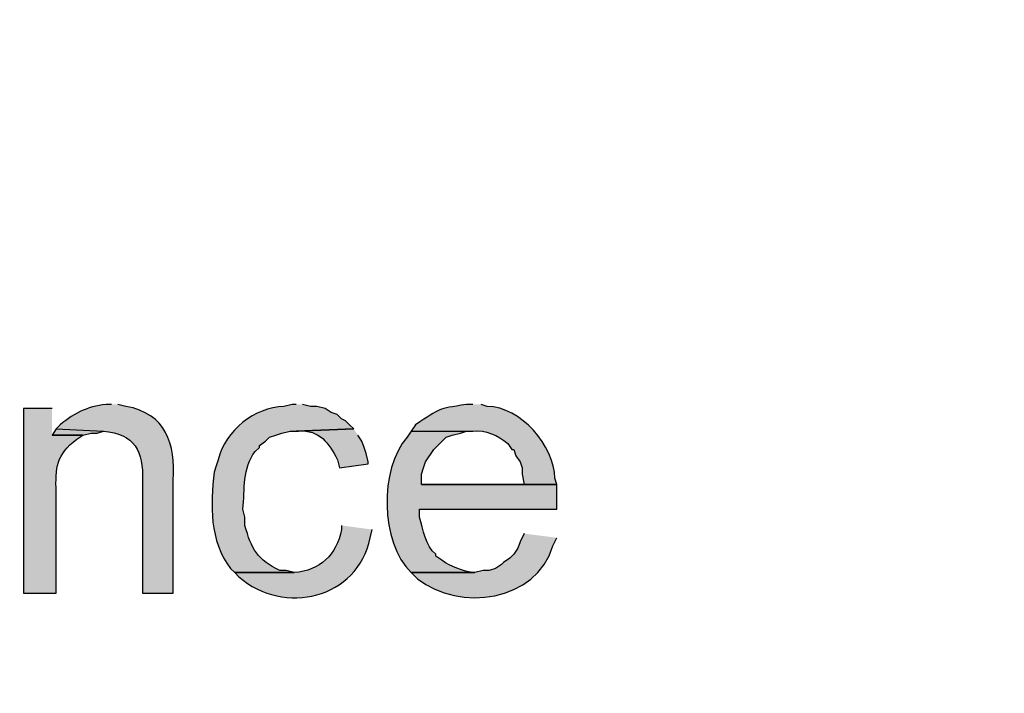
# Model space of a CAD drawing. Extents: x -238 to 586, y 134 to 708.
# Drawn here: x 504 to 532, y 189 to 209 of the extents above; entities that cross this region are included whole.
import ezdxf

# ---------------------------------------------------------------- set-up
doc = ezdxf.new("R2010")
doc.units = 0
doc.header["$MEASUREMENT"] = 0
doc.layers.add('LAYER_1', color=7, linetype='CONTINUOUS')

# ---------------------------------------------------------------- blocks, each defined once
blk = doc.blocks.new('BLOCK_2')
at = {"layer": 'LAYER_1'}
h = blk.add_hatch(color=7, dxfattribs=at)
edge = h.paths.add_edge_path()
edge.add_spline(control_points=[(504.639, 197.23), (504.639, 197.23), (503.799, 197.23), (503.799, 197.23), (503.799, 197.23), (503.799, 191.83), (503.799, 191.83), (503.799, 191.83), (504.759, 191.83), (504.759, 191.83), (504.759, 191.83), (504.759, 194.77), (504.759, 194.77), (504.735, 195.516), (504.762, 195.873), (505.359, 196.33), (505.359, 196.33), (505.539, 196.45), (505.539, 196.45), (505.539, 196.45), (504.639, 196.45), (504.639, 196.45)], knot_values=[0, 0, 0, 0, 1, 1, 1, 2, 2, 2, 3, 3, 3, 4, 4, 4, 5, 5, 5, 6, 6, 6, 7, 7, 7, 7], degree=3, periodic=0)
edge.add_line((504.639, 196.45), (504.639, 197.23))
h = blk.add_hatch(color=7, dxfattribs=at)
edge = h.paths.add_edge_path()
edge.add_spline(control_points=[(506.379, 197.35), (506.379, 197.35), (506.319, 197.35), (506.319, 197.35), (505.762, 197.326), (505.293, 197.116), (504.879, 196.75), (504.879, 196.75), (504.759, 196.63), (504.759, 196.63), (504.759, 196.63), (506.139, 196.57), (506.139, 196.57), (507.048, 196.493), (507.32, 195.965), (507.279, 195.13), (507.279, 195.13), (507.279, 191.83), (507.279, 191.83), (507.279, 191.83), (508.179, 191.83), (508.179, 191.83), (508.179, 191.83), (508.179, 195.13), (508.179, 195.13), (508.264, 196.191), (507.96, 197.088), (506.799, 197.29), (506.799, 197.29), (506.559, 197.35), (506.559, 197.35)], knot_values=[0, 0, 0, 0, 1, 1, 1, 2, 2, 2, 3, 3, 3, 4, 4, 4, 5, 5, 5, 6, 6, 6, 7, 7, 7, 8, 8, 8, 9, 9, 9, 10, 10, 10, 10], degree=3, periodic=0)
edge.add_line((506.559, 197.35), (506.379, 197.35))
h = blk.add_hatch(color=7, dxfattribs=at)
edge = h.paths.add_edge_path()
edge.add_spline(control_points=[(511.779, 197.35), (511.779, 197.35), (511.659, 197.35), (511.659, 197.35), (511.659, 197.35), (511.419, 197.29), (511.419, 197.29), (510.559, 197.252), (509.706, 196.609), (509.499, 195.73), (509.499, 195.73), (509.439, 195.55), (509.439, 195.55), (509.439, 195.55), (509.379, 195.37), (509.379, 195.37), (509.27, 194.403), (509.232, 193.371), (509.859, 192.55), (509.859, 192.55), (509.979, 192.43), (509.979, 192.43), (509.979, 192.43), (511.719, 192.43), (511.719, 192.43), (511.719, 192.43), (511.479, 192.49), (511.479, 192.49), (511.479, 192.49), (511.299, 192.49), (511.299, 192.49), (510.657, 192.793), (510.458, 193.128), (510.279, 193.81), (510.279, 193.81), (510.279, 194.05), (510.279, 194.05), (510.279, 194.05), (510.219, 194.29), (510.219, 194.29), (510.275, 194.853), (510.201, 195.497), (510.579, 195.97), (510.579, 195.97), (510.699, 196.09), (510.699, 196.09), (510.699, 196.09), (510.699, 196.15), (510.699, 196.15), (510.699, 196.15), (510.879, 196.27), (510.879, 196.27), (510.879, 196.27), (510.999, 196.39), (510.999, 196.39), (510.999, 196.39), (511.179, 196.45), (511.179, 196.45), (511.179, 196.45), (511.359, 196.51), (511.359, 196.51), (511.359, 196.51), (511.599, 196.57), (511.599, 196.57), (511.599, 196.57), (511.779, 196.57), (511.779, 196.57), (511.779, 196.57), (513.459, 196.63), (513.459, 196.63), (513.459, 196.63), (513.339, 196.75), (513.339, 196.75), (513.339, 196.75), (513.219, 196.87), (513.219, 196.87), (513.219, 196.87), (513.099, 196.93), (513.099, 196.93), (513.099, 196.93), (512.979, 197.05), (512.979, 197.05), (512.979, 197.05), (512.799, 197.11), (512.799, 197.11), (512.799, 197.11), (512.619, 197.23), (512.619, 197.23), (512.619, 197.23), (512.379, 197.29), (512.379, 197.29), (512.379, 197.29), (512.199, 197.29), (512.199, 197.29), (512.199, 197.29), (511.959, 197.35), (511.959, 197.35)], knot_values=[0, 0, 0, 0, 1, 1, 1, 2, 2, 2, 3, 3, 3, 4, 4, 4, 5, 5, 5, 6, 6, 6, 7, 7, 7, 8, 8, 8, 9, 9, 9, 10, 10, 10, 11, 11, 11, 12, 12, 12, 13, 13, 13, 14, 14, 14, 15, 15, 15, 16, 16, 16, 17, 17, 17, 18, 18, 18, 19, 19, 19, 20, 20, 20, 21, 21, 21, 22, 22, 22, 23, 23, 23, 24, 24, 24, 25, 25, 25, 26, 26, 26, 27, 27, 27, 28, 28, 28, 29, 29, 29, 30, 30, 30, 31, 31, 31, 32, 32, 32, 32], degree=3, periodic=0)
edge.add_line((511.959, 197.35), (511.779, 197.35))
h = blk.add_hatch(color=7, dxfattribs=at)
edge = h.paths.add_edge_path()
edge.add_spline(control_points=[(516.94, 197.35), (516.94, 197.35), (516.76, 197.35), (516.76, 197.35), (515.852, 197.2), (516.036, 197.251), (515.26, 196.75), (515.26, 196.75), (515.14, 196.57), (515.14, 196.57), (515.14, 196.57), (516.94, 196.57), (516.94, 196.57), (517.321, 196.62), (517.667, 196.435), (517.96, 196.21), (517.96, 196.21), (518.08, 196.03), (518.08, 196.03), (518.08, 196.03), (518.14, 196.03), (518.14, 196.03), (518.14, 196.03), (518.2, 195.85), (518.2, 195.85), (518.2, 195.85), (518.32, 195.67), (518.32, 195.67), (518.32, 195.67), (518.38, 195.49), (518.38, 195.49), (518.38, 195.49), (518.38, 195.31), (518.38, 195.31), (518.38, 195.31), (518.44, 195.01), (518.44, 195.01), (518.44, 195.01), (515.44, 195.01), (515.44, 195.01), (515.44, 195.01), (519.4, 195.01), (519.4, 195.01), (519.4, 195.01), (519.34, 195.19), (519.34, 195.19), (519.321, 196.135), (518.34, 197.285), (517.36, 197.29), (517.36, 197.29), (517.18, 197.35), (517.18, 197.35)], knot_values=[0, 0, 0, 0, 1, 1, 1, 2, 2, 2, 3, 3, 3, 4, 4, 4, 5, 5, 5, 6, 6, 6, 7, 7, 7, 8, 8, 8, 9, 9, 9, 10, 10, 10, 11, 11, 11, 12, 12, 12, 13, 13, 13, 14, 14, 14, 15, 15, 15, 16, 16, 16, 17, 17, 17, 17], degree=3, periodic=0)
edge.add_line((517.18, 197.35), (516.94, 197.35))
blk.add_hatch(color=7, dxfattribs=at).paths.add_polyline_path([(504.759, 196.63), (504.639, 196.45), (505.539, 196.45), (505.779, 196.51), (505.959, 196.51), (506.139, 196.57)])
h = blk.add_hatch(color=7, dxfattribs=at)
edge = h.paths.add_edge_path()
edge.add_spline(control_points=[(513.46, 196.63), (513.46, 196.63), (511.78, 196.57), (511.78, 196.57), (511.78, 196.57), (511.84, 196.57), (511.84, 196.57), (512.47, 196.608), (512.73, 196.222), (512.98, 195.73), (512.98, 195.73), (513.04, 195.49), (513.04, 195.49), (513.04, 195.49), (513.88, 195.61), (513.88, 195.61), (513.88, 195.61), (513.88, 195.67), (513.88, 195.67), (513.88, 195.67), (513.82, 195.91), (513.82, 195.91), (513.82, 195.91), (513.76, 196.09), (513.76, 196.09), (513.76, 196.09), (513.7, 196.27), (513.7, 196.27), (513.7, 196.27), (513.58, 196.45), (513.58, 196.45)], knot_values=[0, 0, 0, 0, 1, 1, 1, 2, 2, 2, 3, 3, 3, 4, 4, 4, 5, 5, 5, 6, 6, 6, 7, 7, 7, 8, 8, 8, 9, 9, 9, 10, 10, 10, 10], degree=3, periodic=0)
edge.add_line((513.58, 196.45), (513.46, 196.63))
h = blk.add_hatch(color=7, dxfattribs=at)
edge = h.paths.add_edge_path()
edge.add_spline(control_points=[(515.139, 196.57), (515.139, 196.57), (515.019, 196.39), (515.019, 196.39), (514.207, 195.465), (514.23, 193.312), (515.139, 192.43), (515.139, 192.43), (516.999, 192.43), (516.999, 192.43), (516.999, 192.43), (516.939, 192.43), (516.939, 192.43), (516.612, 192.49), (516.319, 192.594), (516.039, 192.79), (516.039, 192.79), (515.859, 192.91), (515.859, 192.91), (515.859, 192.91), (515.859, 192.97), (515.859, 192.97), (515.556, 193.201), (515.488, 193.704), (515.379, 194.05), (515.379, 194.05), (515.379, 194.29), (515.379, 194.29), (515.379, 194.29), (519.399, 194.29), (519.399, 194.29), (519.399, 194.29), (519.399, 195.01), (519.399, 195.01), (519.399, 195.01), (515.439, 195.01), (515.439, 195.01), (515.439, 195.01), (515.439, 195.31), (515.439, 195.31), (515.439, 195.31), (515.499, 195.49), (515.499, 195.49), (515.499, 195.49), (515.559, 195.67), (515.559, 195.67), (515.559, 195.67), (515.799, 196.03), (515.799, 196.03), (515.799, 196.03), (515.919, 196.15), (515.919, 196.15), (515.919, 196.15), (516.159, 196.39), (516.159, 196.39), (516.159, 196.39), (516.339, 196.45), (516.339, 196.45), (516.339, 196.45), (516.579, 196.51), (516.579, 196.51), (516.579, 196.51), (516.759, 196.57), (516.759, 196.57), (516.759, 196.57), (516.939, 196.57), (516.939, 196.57)], knot_values=[0, 0, 0, 0, 1, 1, 1, 2, 2, 2, 3, 3, 3, 4, 4, 4, 5, 5, 5, 6, 6, 6, 7, 7, 7, 8, 8, 8, 9, 9, 9, 10, 10, 10, 11, 11, 11, 12, 12, 12, 13, 13, 13, 14, 14, 14, 15, 15, 15, 16, 16, 16, 17, 17, 17, 18, 18, 18, 19, 19, 19, 20, 20, 20, 21, 21, 21, 22, 22, 22, 22], degree=3, periodic=0)
edge.add_line((516.939, 196.57), (515.139, 196.57))
h = blk.add_hatch(color=7, dxfattribs=at)
edge = h.paths.add_edge_path()
edge.add_spline(control_points=[(513.1, 193.81), (513.1, 193.81), (513.1, 193.69), (513.1, 193.69), (512.954, 192.936), (512.47, 192.497), (511.72, 192.43), (511.72, 192.43), (509.98, 192.43), (509.98, 192.43), (509.98, 192.43), (510.1, 192.31), (510.1, 192.31), (511.421, 191.155), (513.575, 191.665), (513.94, 193.45), (513.94, 193.45), (514, 193.69), (514, 193.69)], knot_values=[0, 0, 0, 0, 1, 1, 1, 2, 2, 2, 3, 3, 3, 4, 4, 4, 5, 5, 5, 6, 6, 6, 6], degree=3, periodic=0)
edge.add_line((514, 193.69), (513.1, 193.81))
h = blk.add_hatch(color=7, dxfattribs=at)
edge = h.paths.add_edge_path()
edge.add_spline(control_points=[(518.44, 193.57), (518.44, 193.57), (518.32, 193.33), (518.32, 193.33), (518.32, 193.33), (518.26, 193.15), (518.26, 193.15), (518.26, 193.15), (518.14, 192.97), (518.14, 192.97), (518.14, 192.97), (518.02, 192.85), (518.02, 192.85), (518.02, 192.85), (517.84, 192.73), (517.84, 192.73), (517.84, 192.73), (517.78, 192.67), (517.78, 192.67), (517.78, 192.67), (517.6, 192.55), (517.6, 192.55), (517.6, 192.55), (517.42, 192.49), (517.42, 192.49), (517.42, 192.49), (517.24, 192.49), (517.24, 192.49), (517.24, 192.49), (517, 192.43), (517, 192.43), (517, 192.43), (515.14, 192.43), (515.14, 192.43), (515.14, 192.43), (515.32, 192.25), (515.32, 192.25), (516.558, 191.272), (518.803, 191.591), (519.28, 193.21), (519.28, 193.21), (519.4, 193.45), (519.4, 193.45)], knot_values=[0, 0, 0, 0, 1, 1, 1, 2, 2, 2, 3, 3, 3, 4, 4, 4, 5, 5, 5, 6, 6, 6, 7, 7, 7, 8, 8, 8, 9, 9, 9, 10, 10, 10, 11, 11, 11, 12, 12, 12, 13, 13, 13, 14, 14, 14, 14], degree=3, periodic=0)
edge.add_line((519.4, 193.45), (518.44, 193.57))
blk.add_lwpolyline([(504.759, 196.63), (504.639, 196.45), (505.539, 196.45), (505.779, 196.51), (505.959, 196.51), (506.139, 196.57)], dxfattribs=at)
at = {"layer": 'LAYER_1', "color": 255}
blk.add_open_spline([(586.18, 133.93), (586.18, 133.93), (586.18, 133.99), (586.18, 133.99), (586.18, 325.33), (586.18, 516.67), (586.18, 708.01), (586.18, 708.01), (586.18, 708.07), (586.18, 708.07), (586.18, 708.07), (586.12, 708.07), (586.12, 708.07), (586.12, 708.07), (586.06, 708.07), (586.06, 708.07), (344.58, 708.07), (103.1, 708.07), (-138.38, 708.07), (-138.38, 708.07), (-140, 708.07), (-140, 708.07), (-140, 708.07), (-141.62, 708.07), (-141.62, 708.07), (-173.64, 708.07), (-205.66, 708.07), (-237.68, 708.07), (-237.68, 708.07), (-237.74, 708.07), (-237.74, 708.07)], degree=3, knots=[0, 0, 0, 0, 1, 1, 1, 2, 2, 2, 3, 3, 3, 4, 4, 4, 5, 5, 5, 6, 6, 6, 7, 7, 7, 8, 8, 8, 9, 9, 9, 10, 10, 10, 10], dxfattribs=at)
at = {"layer": 'LAYER_1'}
for points, knots in [([(504.639, 197.23), (504.639, 197.23), (503.799, 197.23), (503.799, 197.23), (503.799, 197.23), (503.799, 191.83), (503.799, 191.83), (503.799, 191.83), (504.759, 191.83), (504.759, 191.83), (504.759, 191.83), (504.759, 194.77), (504.759, 194.77), (504.735, 195.516), (504.762, 195.873), (505.359, 196.33), (505.359, 196.33), (505.539, 196.45), (505.539, 196.45), (505.539, 196.45), (504.639, 196.45), (504.639, 196.45)], [0, 0, 0, 0, 1, 1, 1, 2, 2, 2, 3, 3, 3, 4, 4, 4, 5, 5, 5, 6, 6, 6, 7, 7, 7, 7]), ([(506.379, 197.35), (506.379, 197.35), (506.319, 197.35), (506.319, 197.35), (505.762, 197.326), (505.293, 197.116), (504.879, 196.75), (504.879, 196.75), (504.759, 196.63), (504.759, 196.63), (504.759, 196.63), (506.139, 196.57), (506.139, 196.57), (507.048, 196.493), (507.32, 195.965), (507.279, 195.13), (507.279, 195.13), (507.279, 191.83), (507.279, 191.83), (507.279, 191.83), (508.179, 191.83), (508.179, 191.83), (508.179, 191.83), (508.179, 195.13), (508.179, 195.13), (508.264, 196.191), (507.96, 197.088), (506.799, 197.29), (506.799, 197.29), (506.559, 197.35), (506.559, 197.35)], [0, 0, 0, 0, 1, 1, 1, 2, 2, 2, 3, 3, 3, 4, 4, 4, 5, 5, 5, 6, 6, 6, 7, 7, 7, 8, 8, 8, 9, 9, 9, 10, 10, 10, 10]), ([(511.779, 197.35), (511.779, 197.35), (511.659, 197.35), (511.659, 197.35), (511.659, 197.35), (511.419, 197.29), (511.419, 197.29), (510.559, 197.252), (509.706, 196.609), (509.499, 195.73), (509.499, 195.73), (509.439, 195.55), (509.439, 195.55), (509.439, 195.55), (509.379, 195.37), (509.379, 195.37), (509.27, 194.403), (509.232, 193.371), (509.859, 192.55), (509.859, 192.55), (509.979, 192.43), (509.979, 192.43), (509.979, 192.43), (511.719, 192.43), (511.719, 192.43), (511.719, 192.43), (511.479, 192.49), (511.479, 192.49), (511.479, 192.49), (511.299, 192.49), (511.299, 192.49), (510.657, 192.793), (510.458, 193.128), (510.279, 193.81), (510.279, 193.81), (510.279, 194.05), (510.279, 194.05), (510.279, 194.05), (510.219, 194.29), (510.219, 194.29), (510.275, 194.853), (510.201, 195.497), (510.579, 195.97), (510.579, 195.97), (510.699, 196.09), (510.699, 196.09), (510.699, 196.09), (510.699, 196.15), (510.699, 196.15), (510.699, 196.15), (510.879, 196.27), (510.879, 196.27), (510.879, 196.27), (510.999, 196.39), (510.999, 196.39), (510.999, 196.39), (511.179, 196.45), (511.179, 196.45), (511.179, 196.45), (511.359, 196.51), (511.359, 196.51), (511.359, 196.51), (511.599, 196.57), (511.599, 196.57), (511.599, 196.57), (511.779, 196.57), (511.779, 196.57), (511.779, 196.57), (513.459, 196.63), (513.459, 196.63), (513.459, 196.63), (513.339, 196.75), (513.339, 196.75), (513.339, 196.75), (513.219, 196.87), (513.219, 196.87), (513.219, 196.87), (513.099, 196.93), (513.099, 196.93), (513.099, 196.93), (512.979, 197.05), (512.979, 197.05), (512.979, 197.05), (512.799, 197.11), (512.799, 197.11), (512.799, 197.11), (512.619, 197.23), (512.619, 197.23), (512.619, 197.23), (512.379, 197.29), (512.379, 197.29), (512.379, 197.29), (512.199, 197.29), (512.199, 197.29), (512.199, 197.29), (511.959, 197.35), (511.959, 197.35)], [0, 0, 0, 0, 1, 1, 1, 2, 2, 2, 3, 3, 3, 4, 4, 4, 5, 5, 5, 6, 6, 6, 7, 7, 7, 8, 8, 8, 9, 9, 9, 10, 10, 10, 11, 11, 11, 12, 12, 12, 13, 13, 13, 14, 14, 14, 15, 15, 15, 16, 16, 16, 17, 17, 17, 18, 18, 18, 19, 19, 19, 20, 20, 20, 21, 21, 21, 22, 22, 22, 23, 23, 23, 24, 24, 24, 25, 25, 25, 26, 26, 26, 27, 27, 27, 28, 28, 28, 29, 29, 29, 30, 30, 30, 31, 31, 31, 32, 32, 32, 32]), ([(516.94, 197.35), (516.94, 197.35), (516.76, 197.35), (516.76, 197.35), (515.852, 197.2), (516.036, 197.251), (515.26, 196.75), (515.26, 196.75), (515.14, 196.57), (515.14, 196.57), (515.14, 196.57), (516.94, 196.57), (516.94, 196.57), (517.321, 196.62), (517.667, 196.435), (517.96, 196.21), (517.96, 196.21), (518.08, 196.03), (518.08, 196.03), (518.08, 196.03), (518.14, 196.03), (518.14, 196.03), (518.14, 196.03), (518.2, 195.85), (518.2, 195.85), (518.2, 195.85), (518.32, 195.67), (518.32, 195.67), (518.32, 195.67), (518.38, 195.49), (518.38, 195.49), (518.38, 195.49), (518.38, 195.31), (518.38, 195.31), (518.38, 195.31), (518.44, 195.01), (518.44, 195.01), (518.44, 195.01), (515.44, 195.01), (515.44, 195.01), (515.44, 195.01), (519.4, 195.01), (519.4, 195.01), (519.4, 195.01), (519.34, 195.19), (519.34, 195.19), (519.321, 196.135), (518.34, 197.285), (517.36, 197.29), (517.36, 197.29), (517.18, 197.35), (517.18, 197.35)], [0, 0, 0, 0, 1, 1, 1, 2, 2, 2, 3, 3, 3, 4, 4, 4, 5, 5, 5, 6, 6, 6, 7, 7, 7, 8, 8, 8, 9, 9, 9, 10, 10, 10, 11, 11, 11, 12, 12, 12, 13, 13, 13, 14, 14, 14, 15, 15, 15, 16, 16, 16, 17, 17, 17, 17]), ([(513.46, 196.63), (513.46, 196.63), (511.78, 196.57), (511.78, 196.57), (511.78, 196.57), (511.84, 196.57), (511.84, 196.57), (512.47, 196.608), (512.73, 196.222), (512.98, 195.73), (512.98, 195.73), (513.04, 195.49), (513.04, 195.49), (513.04, 195.49), (513.88, 195.61), (513.88, 195.61), (513.88, 195.61), (513.88, 195.67), (513.88, 195.67), (513.88, 195.67), (513.82, 195.91), (513.82, 195.91), (513.82, 195.91), (513.76, 196.09), (513.76, 196.09), (513.76, 196.09), (513.7, 196.27), (513.7, 196.27), (513.7, 196.27), (513.58, 196.45), (513.58, 196.45)], [0, 0, 0, 0, 1, 1, 1, 2, 2, 2, 3, 3, 3, 4, 4, 4, 5, 5, 5, 6, 6, 6, 7, 7, 7, 8, 8, 8, 9, 9, 9, 10, 10, 10, 10]), ([(515.139, 196.57), (515.139, 196.57), (515.019, 196.39), (515.019, 196.39), (514.207, 195.465), (514.23, 193.312), (515.139, 192.43), (515.139, 192.43), (516.999, 192.43), (516.999, 192.43), (516.999, 192.43), (516.939, 192.43), (516.939, 192.43), (516.612, 192.49), (516.319, 192.594), (516.039, 192.79), (516.039, 192.79), (515.859, 192.91), (515.859, 192.91), (515.859, 192.91), (515.859, 192.97), (515.859, 192.97), (515.556, 193.201), (515.488, 193.704), (515.379, 194.05), (515.379, 194.05), (515.379, 194.29), (515.379, 194.29), (515.379, 194.29), (519.399, 194.29), (519.399, 194.29), (519.399, 194.29), (519.399, 195.01), (519.399, 195.01), (519.399, 195.01), (515.439, 195.01), (515.439, 195.01), (515.439, 195.01), (515.439, 195.31), (515.439, 195.31), (515.439, 195.31), (515.499, 195.49), (515.499, 195.49), (515.499, 195.49), (515.559, 195.67), (515.559, 195.67), (515.559, 195.67), (515.799, 196.03), (515.799, 196.03), (515.799, 196.03), (515.919, 196.15), (515.919, 196.15), (515.919, 196.15), (516.159, 196.39), (516.159, 196.39), (516.159, 196.39), (516.339, 196.45), (516.339, 196.45), (516.339, 196.45), (516.579, 196.51), (516.579, 196.51), (516.579, 196.51), (516.759, 196.57), (516.759, 196.57), (516.759, 196.57), (516.939, 196.57), (516.939, 196.57)], [0, 0, 0, 0, 1, 1, 1, 2, 2, 2, 3, 3, 3, 4, 4, 4, 5, 5, 5, 6, 6, 6, 7, 7, 7, 8, 8, 8, 9, 9, 9, 10, 10, 10, 11, 11, 11, 12, 12, 12, 13, 13, 13, 14, 14, 14, 15, 15, 15, 16, 16, 16, 17, 17, 17, 18, 18, 18, 19, 19, 19, 20, 20, 20, 21, 21, 21, 22, 22, 22, 22]), ([(513.1, 193.81), (513.1, 193.81), (513.1, 193.69), (513.1, 193.69), (512.954, 192.936), (512.47, 192.497), (511.72, 192.43), (511.72, 192.43), (509.98, 192.43), (509.98, 192.43), (509.98, 192.43), (510.1, 192.31), (510.1, 192.31), (511.421, 191.155), (513.575, 191.665), (513.94, 193.45), (513.94, 193.45), (514, 193.69), (514, 193.69)], [0, 0, 0, 0, 1, 1, 1, 2, 2, 2, 3, 3, 3, 4, 4, 4, 5, 5, 5, 6, 6, 6, 6]), ([(518.44, 193.57), (518.44, 193.57), (518.32, 193.33), (518.32, 193.33), (518.32, 193.33), (518.26, 193.15), (518.26, 193.15), (518.26, 193.15), (518.14, 192.97), (518.14, 192.97), (518.14, 192.97), (518.02, 192.85), (518.02, 192.85), (518.02, 192.85), (517.84, 192.73), (517.84, 192.73), (517.84, 192.73), (517.78, 192.67), (517.78, 192.67), (517.78, 192.67), (517.6, 192.55), (517.6, 192.55), (517.6, 192.55), (517.42, 192.49), (517.42, 192.49), (517.42, 192.49), (517.24, 192.49), (517.24, 192.49), (517.24, 192.49), (517, 192.43), (517, 192.43), (517, 192.43), (515.14, 192.43), (515.14, 192.43), (515.14, 192.43), (515.32, 192.25), (515.32, 192.25), (516.558, 191.272), (518.803, 191.591), (519.28, 193.21), (519.28, 193.21), (519.4, 193.45), (519.4, 193.45)], [0, 0, 0, 0, 1, 1, 1, 2, 2, 2, 3, 3, 3, 4, 4, 4, 5, 5, 5, 6, 6, 6, 7, 7, 7, 8, 8, 8, 9, 9, 9, 10, 10, 10, 11, 11, 11, 12, 12, 12, 13, 13, 13, 14, 14, 14, 14])]:
    blk.add_open_spline(points, degree=3, knots=knots, dxfattribs=at)

msp = doc.modelspace()

# ---------------------------------------------------------------- block references
at = {"layer": 'LAYER_1'}
msp.add_blockref('BLOCK_2', (0, 0), dxfattribs=at)

doc.saveas('drawing.dxf')
